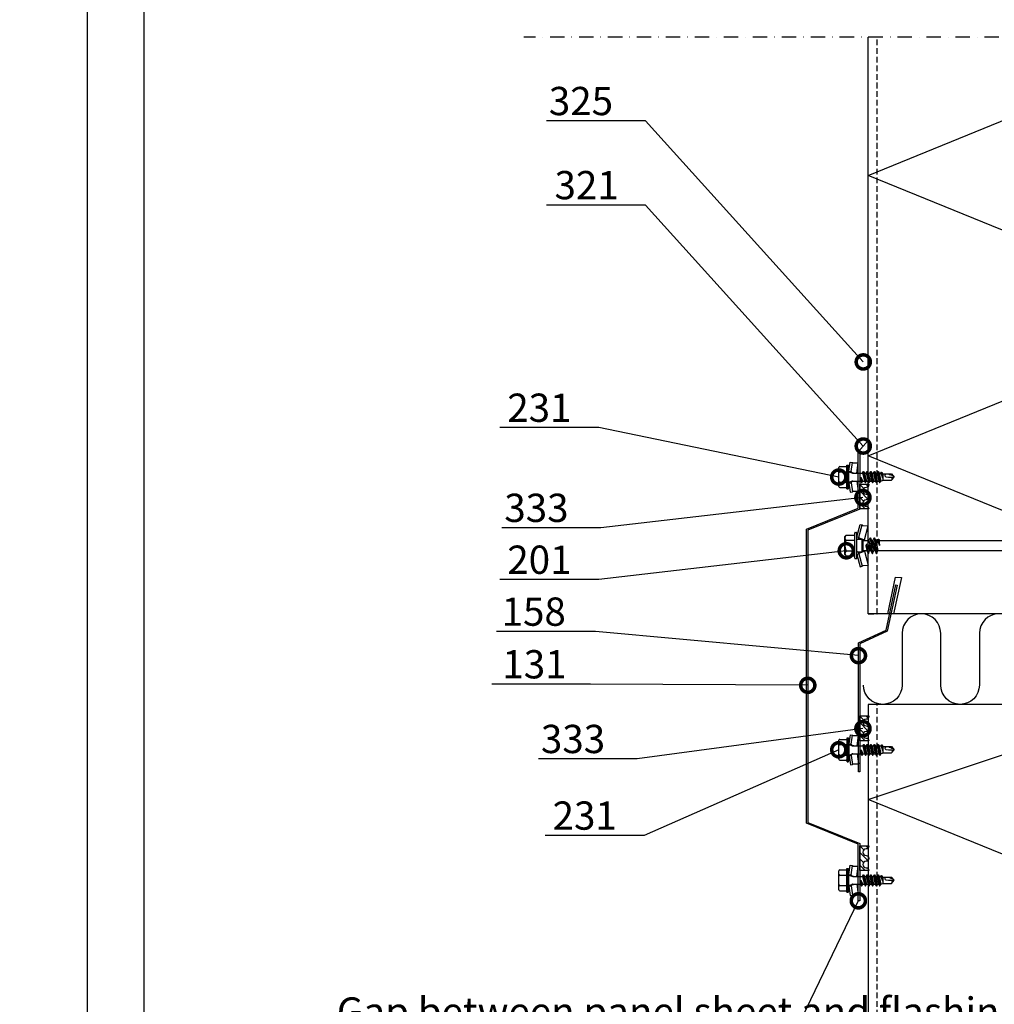
# Model space of a CAD drawing. Units: millimetres. Extents: x -196 to 8814, y -11971 to 6.
# Drawn here: x 1004 to 1435, y -11260 to -10825 of the extents above; entities that cross this region are included whole.
import ezdxf
from ezdxf import colors
from ezdxf.entities.mleader import LeaderData, LeaderLine
from ezdxf.math import Vec2, Vec3

# ---------------------------------------------------------------- set-up
doc = ezdxf.new("R2010")
doc.units = ezdxf.units.MM
doc.linetypes.add('DASHDOT', pattern=[25.4, 12.7, -6.35, 0, -6.35])
doc.linetypes.add('DASHED', pattern=[19.05, 12.7, -6.35])
doc.layers.get('0').update_dxf_attribs({"color": 1})
for name, color, linetype in [('S-2_EN', 7, 'Continuous'), ('S-ANNOTATION', 7, 'Continuous'), ('S-CONNECTORS', 7, 'Continuous'), ('S-FACADE', 7, 'Continuous'), ('S-MATERIALS', 2, 'Continuous'), ('S-TEXT', 4, 'Continuous'), ('S-TEXT_EN', 4, 'Continuous'), ('tiivisteet', 1, 'Continuous')]:
    doc.layers.add(name, color=color, linetype=linetype)
doc.styles.get("Standard").update_dxf_attribs({"font": 'arial.ttf'})

# ---------------------------------------------------------------- blocks, each defined once
blk = doc.blocks.new('_DotSmall')
at = {"color": 0, "linetype": 'ByBlock', "const_width": 0.5}
blk.add_lwpolyline([(-0.0625, 0, 1), (0.0625, 0, 1)], format="xyb", close=True, dxfattribs=at)
blk = doc.blocks.new('231')
for p, q in [((-5.25, 5.042848), (-5.25, 4.541418)), ((-5.25, 5.042848), (0, 5.042848)), ((-5.25, 4.541418), (0, 4.541418)), ((-5.25, 4.541418), (-4.775, 4.142848)), ((-4.616, 8.242848), (-4.616, 5.442848)), ((-4.216, 8.642848), (-2.308, 8.642848)), ((-2.308, 8.642848), (0, 8.642848)), ((-2.308, 8.242848), (-2.308, 5.042848)), ((0, 8.642848), (2.308, 8.642848)), ((0, 8.642848), (2.308, 8.642848)), ((0, 5.042848), (5.25, 5.042848)), ((0, 4.541418), (5.25, 4.541418)), ((2.308, 8.642848), (4.216, 8.642848)), ((2.308, 8.642848), (4.216, 8.642848)), ((2.308, 8.242848), (2.308, 5.042848)), ((4.616, 8.242848), (4.616, 5.442848)), ((5.25, 4.541418), (4.775, 4.142848)), ((5.25, 5.042848), (5.25, 4.541418)), ((-2.639173, 4.142848), (-6.65, 3.579163)), ((-6.65, 3.579163), (-6.510827, 2.588895)), ((-2.5, 3.15258), (-6.510827, 2.588895)), ((-6.25, 2.149809), (-6.25, 0)), ((-1.75, 0.632434), (-6.25, 0)), ((-6.25, 0), (-1.75, 0)), ((-4.775, 4.142848), (0, 4.142848)), ((-2.639173, 4.142848), (0, 4.142848)), ((-2.639173, 4.142848), (-2.5, 3.15258)), ((-2.5, 3.15258), (-1.936902, 3.15258)), ((-2.3, 4.142848), (-1.811124, 2.809549)), ((-1.990956, 2.725441), (-1.75, 1.358912)), ((-1.75, 2.465294), (-1.75, -1.096874)), ((0, 4.142848), (4.775, 4.142848)), ((0, 4.142848), (2.639173, 4.142848)), ((1.990956, 2.725441), (1.75, 1.358912)), ((1.75, 2.465294), (1.75, -1.891874)), ((1.75, 0.632434), (6.25, 0)), ((1.75, 0), (6.25, 0)), ((2.3, 4.142848), (1.811124, 2.809549)), ((1.936902, 3.15258), (2.5, 3.15258)), ((2.639173, 4.142848), (2.5, 3.15258)), ((2.5, 3.15258), (6.510827, 2.588895)), ((2.639173, 4.142848), (6.65, 3.579163)), ((6.25, 2.149809), (6.25, 0)), ((6.65, 3.579163), (6.510827, 2.588895)), ((-1.75, -1.096874), (-2.4, -1.472152)), ((0, -1.144652), (-2.4, -1.472152)), ((0, -1.144652), (-2.4, -1.612152)), ((-2.4, -1.472152), (-2.4, -1.612152)), ((-2.4, -1.612152), (-1.75, -1.98743)), ((2.4, -2.267152), (-2.4, -3.062152)), ((2.4, -2.407152), (-2.4, -3.202152)), ((-1.75, -2.686874), (-2.4, -3.062152)), ((-2.4, -3.062152), (-2.4, -3.202152)), ((-2.4, -3.202152), (-1.75, -3.57743)), ((2.4, -3.857152), (-2.4, -4.652152)), ((2.4, -3.997152), (-2.4, -4.792152)), ((-1.75, -4.276874), (-2.4, -4.652152)), ((-1.75, -1.096874), (0, -1.144652)), ((0, -1.144652), (-1.75, -1.98743)), ((1.75, -1.891874), (-1.75, -2.686874)), ((-1.75, -1.98743), (-1.75, -2.686874)), ((1.75, -2.78243), (-1.75, -3.57743)), ((1.75, -3.481874), (-1.75, -4.276874)), ((-1.75, -3.57743), (-1.75, -4.276874)), ((1.75, -1.891874), (2.4, -2.267152)), ((2.4, -2.407152), (1.75, -2.78243)), ((1.75, -2.78243), (1.75, -3.481874)), ((1.75, -3.481874), (2.4, -3.857152)), ((2.4, -3.997152), (1.75, -4.37243)), ((2.4, -2.267152), (2.4, -2.407152)), ((2.4, -3.857152), (2.4, -3.997152)), ((-2.4, -4.652152), (-2.4, -4.792152)), ((-2.4, -4.792152), (-1.75, -5.16743)), ((2.4, -5.447152), (-2.4, -6.242152)), ((2.4, -5.587152), (-2.4, -6.382152)), ((-1.75, -5.866874), (-2.4, -6.242152)), ((-2.4, -6.242152), (-2.4, -6.382152)), ((-2.4, -6.382152), (-1.75, -6.75743)), ((2.4, -7.037152), (-2.4, -7.832152)), ((2.4, -7.177152), (-2.4, -7.972152)), ((-1.75, -7.456874), (-2.4, -7.832152)), ((-2.4, -7.832152), (-2.4, -7.972152)), ((-2.4, -7.972152), (-1.75, -8.34743)), ((2.4, -8.627152), (-2.4, -9.422152)), ((1.75, -4.37243), (-1.75, -5.16743)), ((1.75, -5.071874), (-1.75, -5.866874)), ((-1.75, -5.16743), (-1.75, -5.866874)), ((1.75, -5.96243), (-1.75, -6.75743)), ((1.75, -6.661874), (-1.75, -7.456874)), ((-1.75, -6.75743), (-1.75, -7.456874)), ((1.75, -7.55243), (-1.75, -8.34743)), ((1.75, -8.251874), (-1.75, -9.046874)), ((-1.75, -8.34743), (-1.75, -9.046874)), ((1.75, -4.37243), (1.75, -5.071874)), ((1.75, -5.071874), (2.4, -5.447152)), ((2.4, -5.587152), (1.75, -5.96243)), ((1.75, -5.96243), (1.75, -6.661874)), ((1.75, -6.661874), (2.4, -7.037152)), ((2.4, -7.177152), (1.75, -7.55243)), ((1.75, -7.55243), (1.75, -8.251874)), ((1.75, -8.251874), (2.4, -8.627152)), ((2.4, -5.447152), (2.4, -5.587152)), ((2.4, -7.037152), (2.4, -7.177152)), ((2.4, -8.627152), (2.4, -8.767152)), ((2.4, -8.767152), (-2.4, -9.562152)), ((-1.75, -9.046874), (-2.4, -9.422152)), ((-2.4, -9.422152), (-2.4, -9.562152)), ((-2.4, -9.562152), (-1.75, -9.93743)), ((1.75, -9.14243), (-1.75, -9.93743)), ((-1.75, -9.93743), (-1.4, -10.934502)), ((-1.4, -10.934502), (1.4, -10.934502)), ((-1.4, -10.934502), (-1.4, -14.682413)), ((1.75, -9.993918), (-0.276418, -10.677106)), ((2.123582, -10.209606), (-0.276418, -10.677106)), ((2.123582, -10.349606), (-0.276418, -10.677106)), ((-0.276418, -10.677106), (1.473582, -10.724883)), ((0.175736, -12.151042), (0, -13.282413)), ((0.37039, -11.804205), (0.175736, -12.151042)), ((0.6, -11.682413), (0.37039, -11.804205)), ((1.473582, -10.724883), (1.4, -10.934502)), ((1.4, -10.934502), (1.4, -14.682413)), ((2.123582, -10.349606), (1.473582, -10.724883)), ((2.4, -8.767152), (1.75, -9.14243)), ((1.75, -9.14243), (1.75, -9.993918)), ((1.75, -9.993918), (2.123582, -10.209606)), ((2.123582, -10.209606), (2.123582, -10.349606)), ((-1.4, -14.682413), (0, -15.857152)), ((0, -13.282413), (0, -15.857152)), ((1.4, -14.682413), (0, -15.857152))]:
    blk.add_line(p, q)
for centre, radius, start, end in [((-5.016, 5.442848), 0.4, 270, 0), ((-4.216, 8.242848), 0.4, 90, 180), ((-2.708, 8.242848), 0.4, 0, 90), ((-1.908, 8.242848), 0.4, 90, 180), ((1.908, 8.242848), 0.4, 0, 90), ((2.708, 8.242848), 0.4, 90, 180), ((4.216, 8.242848), 0.4, 0, 90), ((5.016, 5.442848), 0.4, 180, 270), ((-6.75, 2.149809), 0.5, 0, 61.422555), ((-2.5, 2.635683), 0.516897, 10, 90), ((-2.75, 2.465294), 1, 0, 20.136303), ((2.75, 2.465294), 1, 159.863697, 180), ((2.5, 2.635683), 0.516897, 90, 170), ((6.75, 2.149809), 0.5, 118.577445, 180), ((0.6, -12.682413), 1, 36.869898, 90), ((-5.867972, -34.176956), 20, 72.938466, 77.091273), ((19.628005, -21.512834), 20, 155.699579, 162.063843)]:
    blk.add_arc(centre, radius, start, end)
blk = doc.blocks.new('201')
for p, q in [((-4.62, 9.67), (-4.62, 6.32)), ((-4, 10.27), (-4.4, 9.92)), ((-4, 10.27), (4, 10.27)), ((-2.31, 9.67), (-2.31, 6.32)), ((2.31, 9.67), (2.31, 6.32)), ((4, 10.27), (4.4, 9.92)), ((4.62, 9.67), (4.62, 6.32)), ((-3.91, 5.02), (-9.35, 3.57)), ((-5.75, 5.72), (-5.75, 5.22)), ((-5.55, 5.92), (5.55, 5.92)), ((-5.55, 5.02), (5.55, 5.02)), ((-3.91, 5.02), (-3.65, 4.06)), ((-2.76, 4.72), (-2.76, 2.68)), ((2.76, 4.72), (2.76, 2.68)), ((3.91, 5.02), (3.65, 4.06)), ((3.91, 5.02), (9.35, 3.57)), ((5.75, 5.72), (5.75, 5.22)), ((-9.35, 3.57), (-9.09, 2.6)), ((-3.65, 4.06), (-9.09, 2.6)), ((-8.83, 2.18), (-8.75, 0)), ((-2.45, 1.69), (-8.75, 0)), ((-8.75, 0), (-3.45, 0)), ((-3.65, 4.06), (-2.76, 4.06)), ((-2.25, 0.58), (-3.45, 0.02)), ((0.01, 0.48), (-3.45, 0.02)), ((0.02, 0.38), (-3.45, -0.08)), ((-3.45, 0.02), (-3.45, -0.08)), ((-3.27, 3.75), (-2.45, 1.69)), ((-2.76, 2.68), (-2.25, 2.17)), ((-2.76, 2.68), (2.76, 2.68)), ((-2.45, 1.69), (-2.25, 1.69)), ((-2.25, 2.17), (-2.25, 0.58)), ((-2.25, 2.17), (2.25, 2.17)), ((-0.12, 1.01), (-2.25, 0.58)), ((0.01, 0.48), (0.03, 0.47)), ((0.04, 0.4), (0.02, 0.38)), ((0.03, 0.47), (0.05, 0.45)), ((0.05, 0.42), (0.04, 0.4)), ((0.05, 0.45), (0.05, 0.42)), ((2.76, 2.68), (2.25, 2.17)), ((2.25, 2.17), (2.25, -0.32)), ((2.25, 1.69), (2.45, 1.69)), ((2.25, 0), (8.75, 0)), ((3.27, 3.75), (2.45, 1.69)), ((2.45, 1.69), (8.75, 0)), ((2.76, 4.06), (3.65, 4.06)), ((3.65, 4.06), (9.09, 2.6)), ((8.83, 2.18), (8.75, 0)), ((9.35, 3.57), (9.09, 2.6)), ((-3.45, -0.08), (-2.25, -0.64)), ((3.45, -0.88), (-3.45, -1.79)), ((3.45, -0.98), (-3.45, -1.89)), ((-2.25, -1.23), (-3.45, -1.79)), ((-3.45, -1.79), (-3.45, -1.89)), ((-3.45, -1.89), (-2.25, -2.45)), ((3.45, -2.69), (-3.45, -3.6)), ((3.45, -2.79), (-3.45, -3.7)), ((-2.25, -3.04), (-3.45, -3.6)), ((-3.45, -3.6), (-3.45, -3.7)), ((-3.45, -3.7), (-2.25, -4.26)), ((0.12, -0.16), (-2.25, -0.64)), ((2.25, -0.32), (-2.25, -1.23)), ((-2.25, -0.64), (-2.25, -1.23)), ((2.25, -1.54), (-2.25, -2.45)), ((2.25, -2.13), (-2.25, -3.04)), ((-2.25, -2.45), (-2.25, -3.04)), ((2.25, -3.35), (-2.25, -4.26)), ((-2.25, -4.26), (-2.25, -127.96)), ((2.25, -4.1), (0, -5)), ((2.25, -0.32), (3.45, -0.88)), ((3.45, -0.98), (2.25, -1.54)), ((2.25, -1.54), (2.25, -2.13)), ((2.25, -2.13), (3.45, -2.69)), ((3.45, -2.79), (2.25, -3.35)), ((2.25, -3.35), (2.25, -4.1)), ((2.25, -4.1), (2.85, -4.38)), ((3.45, -0.88), (3.45, -0.98)), ((3.45, -2.69), (3.45, -2.79)), ((2.85, -4.38), (0, -5)), ((2.85, -4.72), (0, -5)), ((0, -5), (2.25, -5)), ((2.85, -4.72), (2.25, -5)), ((2.25, -5), (2.25, -127.96)), ((2.85, -4.38), (2.85, -4.72)), ((-2.25, -127.96), (-2.7, -128.22)), ((2.25, -127.96), (-2.7, -128.22)), ((2.25, -127.96), (-2.7, -128.37)), ((-2.7, -128.22), (-2.7, -128.37)), ((-2.7, -128.37), (-2.04, -128.76)), ((2.7, -129.13), (-2.7, -130.03)), ((2.7, -129.28), (-2.7, -130.18)), ((-2.04, -129.65), (-2.7, -130.03)), ((-2.7, -130.03), (-2.7, -130.18)), ((-2.7, -130.18), (-2.04, -130.57)), ((-2.25, -127.96), (2.25, -127.96)), ((2.25, -127.96), (-2.04, -128.76)), ((2.03, -128.74), (-2.04, -129.65)), ((-2.04, -128.76), (-2.04, -129.65)), ((2.03, -129.66), (-2.04, -130.57)), ((2.03, -130.55), (-2.04, -131.46)), ((-2.04, -130.57), (-2.04, -131.46)), ((2.25, -127.96), (2.03, -128.74)), ((2.03, -128.74), (2.7, -129.13)), ((2.7, -129.28), (2.03, -129.66)), ((2.03, -129.66), (2.03, -130.55)), ((2.03, -130.55), (2.7, -130.94)), ((2.7, -129.13), (2.7, -129.28)), ((2.7, -130.94), (-2.7, -131.84)), ((2.7, -131.09), (-2.7, -131.99)), ((-2.04, -131.46), (-2.7, -131.84)), ((-2.7, -131.84), (-2.7, -131.99)), ((-2.7, -131.99), (-2.04, -132.38)), ((2.7, -132.75), (-2.7, -133.65)), ((2.7, -132.9), (-2.7, -133.8)), ((-2.04, -133.27), (-2.7, -133.65)), ((-2.7, -133.65), (-2.7, -133.8)), ((-2.7, -133.8), (-2.04, -134.19)), ((2.7, -134.56), (-2.7, -135.46)), ((2.7, -134.71), (-2.7, -135.61)), ((2.03, -131.47), (-2.04, -132.38)), ((2.03, -132.36), (-2.04, -133.27)), ((-2.04, -132.38), (-2.04, -133.27)), ((2.03, -133.28), (-2.04, -134.19)), ((2.03, -134.17), (-2.04, -135.08)), ((-2.04, -134.19), (-2.04, -135.08)), ((2.7, -131.09), (2.03, -131.47)), ((2.03, -131.47), (2.03, -132.36)), ((2.03, -132.36), (2.7, -132.75)), ((2.7, -132.9), (2.03, -133.28)), ((2.03, -133.28), (2.03, -134.17)), ((2.03, -134.17), (2.7, -134.56)), ((2.7, -134.71), (2.03, -135.09)), ((2.7, -130.94), (2.7, -131.09)), ((2.7, -132.75), (2.7, -132.9)), ((2.7, -134.56), (2.7, -134.71)), ((-2.04, -135.08), (-2.7, -135.46)), ((-2.7, -135.46), (-2.7, -135.61)), ((-2.7, -135.61), (-2.04, -136)), ((2.7, -136.37), (-2.7, -137.27)), ((2.7, -136.52), (-2.7, -137.42)), ((-2.04, -136.89), (-2.7, -137.27)), ((-2.7, -137.27), (-2.7, -137.42)), ((-2.7, -137.42), (-2.04, -137.81)), ((2.7, -138.18), (-2.7, -139.08)), ((2.7, -138.33), (-2.7, -139.23)), ((-2.04, -138.7), (-2.7, -139.08)), ((-2.7, -139.08), (-2.7, -139.23)), ((-2.7, -139.23), (-2.04, -139.62)), ((2.03, -135.09), (-2.04, -136)), ((2.03, -135.98), (-2.04, -136.89)), ((-2.04, -136), (-2.04, -136.89)), ((2.03, -136.9), (-2.04, -137.81)), ((2.03, -137.79), (-2.04, -138.7)), ((-2.04, -137.81), (-2.04, -138.7)), ((2.03, -138.71), (-2.04, -139.62)), ((2.03, -135.09), (2.03, -135.98)), ((2.03, -135.98), (2.7, -136.37)), ((2.7, -136.52), (2.03, -136.9)), ((2.03, -136.9), (2.03, -137.79)), ((2.03, -137.79), (2.7, -138.18)), ((2.7, -138.33), (2.03, -138.71)), ((2.03, -138.71), (2.03, -139.6)), ((2.7, -136.37), (2.7, -136.52)), ((2.7, -138.18), (2.7, -138.33)), ((2.7, -139.99), (-2.7, -140.89)), ((2.7, -140.14), (-2.7, -141.04)), ((-2.04, -140.51), (-2.7, -140.89)), ((-2.7, -140.89), (-2.7, -141.04)), ((-2.7, -141.04), (-2.04, -141.43)), ((2.7, -141.8), (-2.7, -142.7)), ((2.7, -141.95), (-2.7, -142.85)), ((-2.04, -142.32), (-2.7, -142.7)), ((-2.7, -142.7), (-2.7, -142.85)), ((-2.7, -142.85), (-2.04, -143.24)), ((2.7, -143.61), (-2.7, -144.51)), ((2.03, -139.6), (-2.04, -140.51)), ((-2.04, -139.62), (-2.04, -140.51)), ((2.03, -140.52), (-2.04, -141.43)), ((2.03, -141.41), (-2.04, -142.32)), ((-2.04, -141.43), (-2.04, -142.32)), ((2.03, -142.33), (-2.04, -143.24)), ((2.03, -143.22), (-2.04, -144.13)), ((-2.04, -143.24), (-2.04, -144.13)), ((2.03, -139.6), (2.7, -139.99)), ((2.7, -140.14), (2.03, -140.52)), ((2.03, -140.52), (2.03, -141.41)), ((2.03, -141.41), (2.7, -141.8)), ((2.7, -141.95), (2.03, -142.33)), ((2.03, -142.33), (2.03, -143.22)), ((2.03, -143.22), (2.7, -143.61)), ((2.7, -139.99), (2.7, -140.14)), ((2.7, -141.8), (2.7, -141.95)), ((2.7, -143.61), (2.7, -143.76)), ((2.7, -143.76), (-2.7, -144.66)), ((-2.04, -144.13), (-2.7, -144.51)), ((-2.7, -144.51), (-2.7, -144.66)), ((-2.7, -144.66), (-2.04, -145.05)), ((2.7, -145.42), (-2.7, -146.32)), ((2.7, -145.57), (-2.7, -146.47)), ((-2.04, -145.94), (-2.7, -146.32)), ((-2.7, -146.32), (-2.7, -146.47)), ((-2.7, -146.47), (-2.04, -146.86)), ((2.7, -147.23), (-2.7, -148.13)), ((2.7, -147.38), (-2.7, -148.28)), ((-2.04, -147.75), (-2.7, -148.13)), ((2.03, -144.14), (-2.04, -145.05)), ((2.03, -145.03), (-2.04, -145.94)), ((-2.04, -145.05), (-2.04, -145.94)), ((2.03, -145.95), (-2.04, -146.86)), ((2.03, -146.84), (-2.04, -147.75)), ((-2.04, -146.86), (-2.04, -147.75)), ((2.03, -147.76), (-2.04, -148.67)), ((2.7, -143.76), (2.03, -144.14)), ((2.03, -144.14), (2.03, -145.03)), ((2.03, -145.03), (2.7, -145.42)), ((2.7, -145.57), (2.03, -145.95)), ((2.03, -145.95), (2.03, -146.84)), ((2.03, -146.84), (2.7, -147.23)), ((2.7, -147.38), (2.03, -147.76)), ((2.03, -147.76), (2.03, -148.65)), ((2.7, -145.42), (2.7, -145.57)), ((2.7, -147.23), (2.7, -147.38)), ((-2.7, -148.13), (-2.7, -148.28)), ((-2.7, -148.28), (-2.04, -148.67)), ((2.7, -149.04), (-2.7, -149.94)), ((2.7, -149.19), (-2.7, -150.09)), ((-2.04, -149.56), (-2.7, -149.94)), ((-2.7, -149.94), (-2.7, -150.09)), ((-2.7, -150.09), (-2.04, -150.48)), ((2.7, -150.85), (-2.7, -151.75)), ((2.7, -151), (-2.7, -151.9)), ((-2.04, -151.37), (-2.7, -151.75)), ((-2.7, -151.75), (-2.7, -151.9)), ((-2.7, -151.9), (-2.04, -152.29)), ((2.03, -148.65), (-2.04, -149.56)), ((-2.04, -148.67), (-2.04, -149.56)), ((2.03, -149.57), (-2.04, -150.48)), ((2.03, -150.46), (-2.04, -151.37)), ((-2.04, -150.48), (-2.04, -151.37)), ((2.03, -151.38), (-2.04, -152.29)), ((2.03, -152.27), (-2.04, -153.18)), ((-2.04, -152.29), (-2.04, -153.18)), ((2.03, -148.65), (2.7, -149.04)), ((2.7, -149.19), (2.03, -149.57)), ((2.03, -149.57), (2.03, -150.46)), ((2.03, -150.46), (2.7, -150.85)), ((2.7, -151), (2.03, -151.38)), ((2.03, -151.38), (2.03, -152.27)), ((2.03, -152.27), (2.7, -152.66)), ((2.7, -149.04), (2.7, -149.19)), ((2.7, -150.85), (2.7, -151)), ((2.7, -152.66), (-2.7, -153.56)), ((2.7, -152.81), (-2.7, -153.71)), ((-2.04, -153.18), (-2.7, -153.56)), ((-2.7, -153.56), (-2.7, -153.71)), ((-2.7, -153.71), (-2.04, -154.1)), ((2.7, -154.47), (-2.7, -155.37)), ((2.7, -154.62), (-2.7, -155.52)), ((-2.04, -154.99), (-2.7, -155.37)), ((-2.7, -155.37), (-2.7, -155.52)), ((-2.7, -155.52), (-2.04, -155.91)), ((2.7, -156.28), (-2.7, -157.18)), ((2.7, -156.43), (-2.7, -157.33)), ((2.03, -153.19), (-2.04, -154.1)), ((2.03, -154.08), (-2.04, -154.99)), ((-2.04, -154.1), (-2.04, -154.99)), ((2.03, -155), (-2.04, -155.91)), ((2.03, -155.89), (-2.04, -156.8)), ((-2.04, -155.91), (-2.04, -156.8)), ((2.7, -152.81), (2.03, -153.19)), ((2.03, -153.19), (2.03, -154.08)), ((2.03, -154.08), (2.7, -154.47)), ((2.7, -154.62), (2.03, -155)), ((2.03, -155), (2.03, -155.89)), ((2.03, -155.89), (2.7, -156.28)), ((2.7, -156.43), (2.03, -156.81)), ((2.7, -152.66), (2.7, -152.81)), ((2.7, -154.47), (2.7, -154.62)), ((2.7, -156.28), (2.7, -156.43)), ((-2.04, -156.8), (-2.7, -157.18)), ((-2.7, -157.18), (-2.7, -157.33)), ((-2.7, -157.33), (-2.04, -157.72)), ((2.7, -158.09), (-2.7, -158.99)), ((2.7, -158.24), (-2.7, -159.14)), ((-2.04, -158.61), (-2.7, -158.99)), ((-2.7, -158.99), (-2.7, -159.14)), ((-2.7, -159.14), (-2.04, -159.53)), ((2.7, -159.9), (-2.7, -160.8)), ((2.7, -160.05), (-2.7, -160.95)), ((-2.04, -160.42), (-2.7, -160.8)), ((-2.7, -160.8), (-2.7, -160.95)), ((-2.7, -160.95), (-2.04, -161.34)), ((2.03, -156.81), (-2.04, -157.72)), ((2.03, -157.7), (-2.04, -158.61)), ((-2.04, -157.72), (-2.04, -158.61)), ((2.03, -158.62), (-2.04, -159.53)), ((2.03, -159.51), (-2.04, -160.42)), ((-2.04, -159.53), (-2.04, -160.42)), ((2.03, -160.43), (-2.04, -161.34)), ((2.03, -156.81), (2.03, -157.7)), ((2.03, -157.7), (2.7, -158.09)), ((2.7, -158.24), (2.03, -158.62)), ((2.03, -158.62), (2.03, -159.51)), ((2.03, -159.51), (2.7, -159.9)), ((2.7, -160.05), (2.03, -160.43)), ((2.03, -160.43), (2.03, -161.32)), ((2.7, -158.09), (2.7, -158.24)), ((2.7, -159.9), (2.7, -160.05)), ((2.7, -161.71), (-2.7, -162.61)), ((2.7, -161.86), (-2.7, -162.76)), ((-2.04, -162.23), (-2.7, -162.61)), ((-2.7, -162.61), (-2.7, -162.76)), ((-2.7, -162.76), (-2.04, -163.15)), ((2.7, -163.52), (-2.7, -164.42)), ((2.7, -163.67), (-2.7, -164.57)), ((-2.04, -164.04), (-2.7, -164.42)), ((-2.7, -164.42), (-2.7, -164.57)), ((-2.7, -164.57), (-2.04, -164.96)), ((2.7, -165.33), (-2.7, -166.23)), ((2.03, -161.32), (-2.04, -162.23)), ((-2.04, -161.34), (-2.04, -162.23)), ((2.03, -162.24), (-2.04, -163.15)), ((2.03, -163.13), (-2.04, -164.04)), ((-2.04, -163.15), (-2.04, -164.04)), ((2.03, -164.05), (-2.04, -164.96)), ((2.03, -164.94), (-2.04, -165.85)), ((-2.04, -164.96), (-2.04, -165.85)), ((2.03, -161.32), (2.7, -161.71)), ((2.7, -161.86), (2.03, -162.24)), ((2.03, -162.24), (2.03, -163.13)), ((2.03, -163.13), (2.7, -163.52)), ((2.7, -163.67), (2.03, -164.05)), ((2.03, -164.05), (2.03, -164.94)), ((2.03, -164.94), (2.7, -165.33)), ((2.7, -161.71), (2.7, -161.86)), ((2.7, -163.52), (2.7, -163.67)), ((2.7, -165.33), (2.7, -165.48)), ((2.7, -165.48), (-2.7, -166.38)), ((-2.04, -165.85), (-2.7, -166.23)), ((-2.7, -166.23), (-2.7, -166.38)), ((-2.7, -166.38), (-2.04, -166.77)), ((2.7, -167.14), (-2.7, -168.04)), ((2.7, -167.29), (-2.7, -168.19)), ((-2.04, -167.66), (-2.7, -168.04)), ((-2.7, -168.04), (-2.7, -168.19)), ((-2.7, -168.19), (-2.04, -168.58)), ((2.7, -168.95), (-2.7, -169.85)), ((2.7, -169.1), (-2.7, -170)), ((-2.04, -169.47), (-2.7, -169.85)), ((2.03, -165.86), (-2.04, -166.77)), ((2.03, -166.75), (-2.04, -167.66)), ((-2.04, -166.77), (-2.04, -167.66)), ((2.03, -167.67), (-2.04, -168.58)), ((2.03, -168.56), (-2.04, -169.47)), ((-2.04, -168.58), (-2.04, -169.47)), ((2.03, -169.48), (-2.04, -170.39)), ((2.7, -165.48), (2.03, -165.86)), ((2.03, -165.86), (2.03, -166.75)), ((2.03, -166.75), (2.7, -167.14)), ((2.7, -167.29), (2.03, -167.67)), ((2.03, -167.67), (2.03, -168.56)), ((2.03, -168.56), (2.7, -168.95)), ((2.7, -169.1), (2.03, -169.48)), ((2.03, -169.48), (2.03, -170.37)), ((2.7, -167.14), (2.7, -167.29)), ((2.7, -168.95), (2.7, -169.1)), ((-2.7, -169.85), (-2.7, -170)), ((-2.7, -170), (-2.04, -170.39)), ((2.7, -170.76), (-2.7, -171.66)), ((2.7, -170.91), (-2.7, -171.81)), ((-2.04, -171.28), (-2.7, -171.66)), ((-2.7, -171.66), (-2.7, -171.81)), ((-2.7, -171.81), (-2.04, -172.2)), ((2.7, -172.57), (-2.7, -173.47)), ((2.7, -172.72), (-2.7, -173.62)), ((-2.04, -173.09), (-2.7, -173.47)), ((-2.7, -173.47), (-2.7, -173.62)), ((-2.7, -173.62), (-2.04, -174.01)), ((2.03, -170.37), (-2.04, -171.28)), ((-2.04, -170.39), (-2.04, -171.28)), ((2.03, -171.29), (-2.04, -172.2)), ((2.03, -172.18), (-2.04, -173.09)), ((-2.04, -172.2), (-2.04, -173.09)), ((2.03, -173.1), (-2.04, -174.01)), ((2.03, -173.99), (-2.04, -174.9)), ((-2.04, -174.01), (-2.04, -174.9)), ((2.03, -170.37), (2.7, -170.76)), ((2.7, -170.91), (2.03, -171.29)), ((2.03, -171.29), (2.03, -172.18)), ((2.03, -172.18), (2.7, -172.57)), ((2.7, -172.72), (2.03, -173.1)), ((2.03, -173.1), (2.03, -173.99)), ((2.03, -173.99), (2.7, -174.38)), ((2.7, -170.76), (2.7, -170.91)), ((2.7, -172.57), (2.7, -172.72)), ((0.78, -174.7), (-2.7, -175.28)), ((0.61, -174.88), (-2.7, -175.43)), ((-2.04, -174.9), (-2.7, -175.28)), ((-2.7, -175.28), (-2.7, -175.43)), ((-2.7, -175.43), (-2.08, -175.79)), ((0.47, -176.56), (-2.7, -177.09)), ((0.47, -176.71), (-2.7, -177.24)), ((-2.21, -176.81), (-2.7, -177.09)), ((-2.7, -177.09), (-2.7, -177.24)), ((-2.7, -177.24), (-2.3, -177.47)), ((0.47, -178.37), (-2.54, -178.88)), ((0.47, -178.52), (-2.52, -179.02)), ((-2.3, -177.47), (-2.47, -178.83)), ((0.47, -178.22), (-2.47, -178.83)), ((0.47, -176.95), (-2.3, -177.47)), ((-2.08, -175.79), (-2.21, -176.81)), ((0.47, -176.2), (-2.21, -176.81)), ((-0.35, -175.44), (-2.08, -175.79)), ((0.48, -175.26), (-0.35, -175.44)), ((-0.35, -175.44), (0.47, -175.44)), ((0.47, -175.31), (0.47, -189.44)), ((2.7, -174.38), (1.49, -174.58)), ((2.7, -174.53), (1.7, -174.69)), ((2.03, -174.91), (1.92, -174.94)), ((2.01, -175.21), (2.09, -175.83)), ((2.7, -174.53), (2.03, -174.91)), ((2.03, -174.91), (2.03, -175.44)), ((2.09, -175.83), (2.7, -176.19)), ((2.7, -176.34), (2.19, -176.63)), ((2.19, -176.63), (2.34, -177.83)), ((2.34, -177.83), (2.64, -178.01)), ((2.64, -178.16), (2.4, -178.29)), ((2.4, -178.29), (2.5, -179.04)), ((2.64, -178.01), (2.64, -178.16)), ((2.7, -174.38), (2.7, -174.53)), ((2.7, -176.19), (2.7, -176.34)), ((-2.57, -178.9), (-2.59, -178.94)), ((-2.59, -178.94), (-2.58, -178.98)), ((-2.58, -178.98), (-2.56, -179.01)), ((-2.54, -178.88), (-2.57, -178.9)), ((-2.56, -179.01), (-2.5, -179.04)), ((-2.56, -179.01), (-2.52, -179.02)), ((-2.47, -178.83), (-2.54, -178.88)), ((0.47, -178.59), (-2.5, -179.04)), ((-2.5, -179.04), (0.47, -179.04)), ((-2.5, -179.04), (-2.5, -192.4)), ((2.5, -179.04), (2.5, -192.4)), ((0.27, -190.19), (-0.77, -192)), ((-2.5, -192.4), (-0.53, -193.54)), ((-0.77, -192), (-0.53, -193.54)), ((-0.53, -193.54), (0.52, -193.54)), ((2.5, -192.4), (0.52, -193.54))]:
    blk.add_line(p, q)
for points in [[(-2.51, 5.92), (-2.31, 6.32)], [(2.31, 6.32), (2.51, 5.92)]]:
    blk.add_lwpolyline(points)
for centre, radius, start, end in [((-3.46, 8.86), 1.41, 131.5906, 144.9142), ((-3.46, 8.86), 1.41, 35.0858, 131.5906), ((0, 5.53), 4.74, 60.8722, 119.1278), ((3.46, 8.86), 1.41, 48.4094, 144.9142), ((3.46, 8.86), 1.41, 35.0858, 48.4094), ((-5.55, 5.72), 0.2, 90, 180), ((-5.55, 5.22), 0.2, 180, 270), ((-5.02, 6.32), 0.4, 270, 0), ((-3.06, 4.72), 0.3, 0, 90), ((3.06, 4.72), 0.3, 90, 180), ((5.02, 6.32), 0.4, 180, 270), ((5.55, 5.72), 0.2, 0, 90), ((5.55, 5.22), 0.2, 270, 0), ((-9.33, 2.16), 0.5, 2, 62.0295), ((-3.74, 3.57), 0.5, 21.7789, 79.7666), ((0, 0.43), 0.598, 281.3711, 101.3711), ((3.74, 3.57), 0.5, 100.2334, 158.2211), ((9.33, 2.16), 0.5, 117.9705, 178), ((1.24, -175.31), 0.768, 7.36, 180), ((-1.03, -189.44), 1.5, 330, 0), ((-0.84, -195.63), 3.63, 88.9228, 117.2555)]:
    blk.add_arc(centre, radius, start, end)
blk = doc.blocks.new('title_block_en')
at = {"linetype": 'Continuous'}
for points in [[(0, 285), (198, 285), (198, 0), (0, 0)], [(5, 280), (193, 280), (193, 5), (5, 5)]]:
    blk.add_lwpolyline(points, close=True, dxfattribs=at)
for tag, p, height in [('DRAWING_CONTENT_1', (100.8, 268.82), 3), ('DRAWING_CONTENT_2', (100.8, 263.198), 3), ('DRAWING_CONTENT_3', (100.8, 257.575), 3), ('DATE', (18.019, 248.928), 2.5), ('REV_DATE', (65.019, 248.928), 2.5), ('WORK_NR', (101.075, 246.649), 2.5), ('DRAWING_NR', (149.575, 246.649), 2.5), ('REV', (65.019, 241.928), 2.5), ('SCALE', (18.019, 234.928), 2.5), ('BUILDING', (65.019, 234.928), 2.5), ('FILE_NR', (147.398, 234.922), 2.5)]:
    blk.add_attdef(tag, p, '', height=height)

msp = doc.modelspace()

# ---------------------------------------------------------------- hatches: boundary and pattern name
at = {"layer": 'S-MATERIALS', "ltscale": 2}
h = msp.add_hatch(dxfattribs=at)
h.set_pattern_fill('DOTS', color=256, scale=0.01)
h.set_pattern_definition([(360, (-547.182, -11318.528), (0.79375, 1.5875), [0, -1.5875])])
h.paths.add_polyline_path([(1376.54, -11014.35), (1376.54, -11015.13), (1375.87, -11015.13), (1375.19, -11015.91), (1378.89, -11015.91), (1379.54, -11015.91), (1379.54, -11010.89)])
h.paths.add_polyline_path([(1379.54, -11015.91), (1378.89, -11015.91), (1375.89, -11015.91), (1375.89, -11021.73), (1376.1, -11021.73, 0.414214), (1376.83, -11021), (1376.83, -11019.33, -0.414214), (1377.56, -11018.6), (1378.81, -11018.6, -0.414214), (1379.54, -11019.33)])
at = {"layer": 'tiivisteet'}
h = msp.add_hatch(dxfattribs=at)
h.set_pattern_fill('PYSTYV', color=1, scale=0.02, angle=45, style=0)
h.set_pattern_definition([(135, (-47.3904, -10503.7859), (-1.4142136, -1.4142136), [])])
edge = h.paths.add_edge_path()
edge.add_line((1379.84, -11041.23), (1375.84, -11041.23))
edge.add_line((1375.84, -11041.23), (1375.84, -11030.28))
edge.add_line((1375.84, -11030.28), (1379.84, -11030.28))
edge.add_line((1379.84, -11030.28), (1379.84, -11030.53))
edge.add_arc((1378.64, -11030.53), 1.2, -90, 0, ccw=False)
edge.add_arc((1378.64, -11033.13), 1.4, 90, 180)
edge.add_line((1377.24, -11033.13), (1377.24, -11033.22))
edge.add_arc((1378.64, -11033.22), 1.4, 180, 270)
edge.add_arc((1378.64, -11035.82), 1.2, 0, 90, ccw=False)
edge.add_line((1379.84, -11035.82), (1379.84, -11035.96))
edge.add_arc((1378.64, -11035.96), 1.2, -90, 0, ccw=False)
edge.add_arc((1378.64, -11038.56), 1.4, 90, 180)
edge.add_line((1377.24, -11038.56), (1377.24, -11038.63))
edge.add_arc((1378.64, -11038.63), 1.4, 180, 270)
edge.add_arc((1378.64, -11041.23), 1.2, 0, 90, ccw=False)
edge.add_line((1379.84, -11041.23), (1379.84, -11041.16))
h = msp.add_hatch(dxfattribs=at)
h.set_pattern_fill('PYSTYV', color=1, scale=0.02, angle=45, style=0)
h.set_pattern_definition([(135, (-47.3904, -10606.2853), (-1.4142136, -1.4142136), [])])
edge = h.paths.add_edge_path()
edge.add_line((1379.84, -11143.73), (1375.84, -11143.73))
edge.add_line((1375.84, -11143.73), (1375.84, -11132.78))
edge.add_line((1375.84, -11132.78), (1379.84, -11132.78))
edge.add_line((1379.84, -11132.78), (1379.84, -11133.03))
edge.add_arc((1378.64, -11133.03), 1.2, -90, 0, ccw=False)
edge.add_arc((1378.64, -11135.63), 1.4, 90, 180)
edge.add_line((1377.24, -11135.63), (1377.24, -11135.72))
edge.add_arc((1378.64, -11135.72), 1.4, 180, 270)
edge.add_arc((1378.64, -11138.32), 1.2, 0, 90, ccw=False)
edge.add_line((1379.84, -11138.32), (1379.84, -11138.46))
edge.add_arc((1378.64, -11138.46), 1.2, -90, 0, ccw=False)
edge.add_arc((1378.64, -11141.06), 1.4, 90, 180)
edge.add_line((1377.24, -11141.06), (1377.24, -11141.13))
edge.add_arc((1378.64, -11141.13), 1.4, 180, 270)
edge.add_arc((1378.64, -11143.73), 1.2, 0, 90, ccw=False)
edge.add_line((1379.84, -11143.73), (1379.84, -11143.66))
h = msp.add_hatch(dxfattribs=at)
h.set_pattern_fill('PYSTYV', color=1, scale=0.02, angle=45, style=0)
h.set_pattern_definition([(135, (-47.3904, -10663.6528), (-1.4142136, -1.4142136), [])])
edge = h.paths.add_edge_path()
edge.add_line((1379.84, -11201.1), (1375.84, -11201.1))
edge.add_line((1375.84, -11201.1), (1375.84, -11190.14))
edge.add_line((1375.84, -11190.14), (1379.84, -11190.14))
edge.add_line((1379.84, -11190.14), (1379.84, -11190.39))
edge.add_arc((1378.64, -11190.39), 1.2, -90, 0, ccw=False)
edge.add_arc((1378.64, -11192.99), 1.4, 90, 180)
edge.add_line((1377.24, -11192.99), (1377.24, -11193.09))
edge.add_arc((1378.64, -11193.09), 1.4, 180, 270)
edge.add_arc((1378.64, -11195.69), 1.2, 0, 90, ccw=False)
edge.add_line((1379.84, -11195.69), (1379.84, -11195.83))
edge.add_arc((1378.64, -11195.83), 1.2, -90, 0, ccw=False)
edge.add_arc((1378.64, -11198.43), 1.4, 90, 180)
edge.add_line((1377.24, -11198.43), (1377.24, -11198.5))
edge.add_arc((1378.64, -11198.5), 1.4, 180, 270)
edge.add_arc((1378.64, -11201.1), 1.2, 0, 90, ccw=False)
edge.add_line((1379.84, -11201.1), (1379.84, -11201.02))

# ---------------------------------------------------------------- linework, layer by layer
at = {"layer": 'S-ANNOTATION', "linetype": 'DASHDOT', "ltscale": 0.5}
msp.add_lwpolyline([(1821.28, -10832.6), (1227.27, -10832.6)], dxfattribs=at)
at = {"layer": 'S-CONNECTORS'}
msp.add_lwpolyline([(1375.19, -11015.91), (1379.54, -11010.89)], dxfattribs=at)
at = {"layer": 'S-FACADE'}
for points in [[(1531.54, -10832.6), (1531.54, -11087.64), (1379.54, -11087.64), (1379.54, -10832.6)], [(1531.54, -11600.51), (1531.54, -11127.64), (1379.54, -11127.64), (1379.54, -11600.51)]]:
    msp.add_lwpolyline(points, dxfattribs=at)
at = {"layer": 'S-FACADE', "linetype": 'DASHED', "ltscale": 0.2}
for points in [[(1379.54, -11087.64), (1383.54, -11087.64), (1383.54, -10832.6), (1379.54, -10832.6)], [(1383.54, -11600.51), (1383.54, -11127.64), (1379.54, -11127.64)]]:
    msp.add_lwpolyline(points, dxfattribs=at)
at = {"layer": 'S-FACADE', "ltscale": 2}
msp.add_lwpolyline([(1375.19, -11214.51), (1375.19, -11189.51), (1352.25, -11180.21), (1352.25, -11050.21), (1375.19, -11040.91), (1375.19, -11015.91), (1375.79, -11015.91), (1375.79, -11041.32), (1352.85, -11050.61), (1352.85, -11179.81), (1375.79, -11189.1), (1375.79, -11214.51)], close=True, dxfattribs=at)
at = {"layer": 'S-FACADE', "ltscale": 0.5}
msp.add_lwpolyline([(1392.38, -11074.93), (1387.88, -11095.27), (1375.84, -11100.82), (1375.84, -11157.45), (1375.24, -11157.45), (1375.24, -11100.46), (1387.56, -11094.89), (1391.83, -11074.81)], close=True, dxfattribs=at)
at = {"layer": 'S-MATERIALS'}
for points in [[(1512.11, -11087.64), (1531.54, -11079.71), (1379.54, -11017.71), (1531.54, -10955.71), (1379.54, -10893.71), (1529.34, -10832.6)], [(1388.26, -11087.64), (1391.69, -11071.45), (1394.26, -11071.57), (1390.71, -11087.64)], [(1379.54, -11541.64), (1531.54, -11479.64), (1379.54, -11417.64), (1531.54, -11355.64), (1379.54, -11293.64), (1531.54, -11231.64), (1379.54, -11169.64), (1505.74, -11127.64)]]:
    msp.add_lwpolyline(points, dxfattribs=at)
for points in [[(1428.7, -11096.19), (1428.7, -11119.09, -1), (1411.61, -11119.09), (1411.61, -11096.19, 1), (1394.53, -11096.19)], [(1462.88, -11100.89), (1462.88, -11119.09, -1), (1445.79, -11119.09), (1445.79, -11096.19, 1), (1428.7, -11096.19)], [(1394.53, -11096.19), (1394.53, -11119.09, -1), (1377.44, -11119.09)]]:
    msp.add_lwpolyline(points, format="xyb", dxfattribs=at)
at = {"layer": 'tiivisteet', "color": 1}
for points in [[(1379.84, -11041.23), (1375.84, -11041.23), (1375.84, -11030.28), (1379.84, -11030.28), (1379.84, -11030.53, -0.414214), (1378.64, -11031.73, 0.414214), (1377.24, -11033.13), (1377.24, -11033.22, 0.414214), (1378.64, -11034.62, -0.414214), (1379.84, -11035.82), (1379.84, -11035.96, -0.414214), (1378.64, -11037.16, 0.414214), (1377.24, -11038.56), (1377.24, -11038.56), (1377.24, -11038.63, 0.414214), (1378.64, -11040.03, -0.414214), (1379.84, -11041.23), (1379.84, -11041.16)], [(1379.84, -11143.73), (1375.84, -11143.73), (1375.84, -11132.78), (1379.84, -11132.78), (1379.84, -11133.03, -0.414214), (1378.64, -11134.23, 0.414214), (1377.24, -11135.63), (1377.24, -11135.72, 0.414214), (1378.64, -11137.12, -0.414214), (1379.84, -11138.32), (1379.84, -11138.46, -0.414214), (1378.64, -11139.66, 0.414214), (1377.24, -11141.06), (1377.24, -11141.06), (1377.24, -11141.13, 0.414214), (1378.64, -11142.53, -0.414214), (1379.84, -11143.73), (1379.84, -11143.66)], [(1379.84, -11201.1), (1375.84, -11201.1), (1375.84, -11190.14), (1379.84, -11190.14), (1379.84, -11190.39, -0.414214), (1378.64, -11191.59, 0.414214), (1377.24, -11192.99), (1377.24, -11193.09, 0.414214), (1378.64, -11194.49, -0.414214), (1379.84, -11195.69), (1379.84, -11195.83, -0.414214), (1378.64, -11197.03, 0.414214), (1377.24, -11198.43), (1377.24, -11198.43), (1377.24, -11198.5, 0.414214), (1378.64, -11199.9, -0.414214), (1379.84, -11201.1), (1379.84, -11201.02)]]:
    msp.add_lwpolyline(points, format="xyb", dxfattribs=at)

# ---------------------------------------------------------------- block references
at = {"layer": 'S-2_EN', "xscale": 5, "yscale": 5, "zscale": 5}
msp.add_blockref('title_block_en', (1034.48, -11940.73), dxfattribs=at)
at = {"layer": 'S-CONNECTORS', "rotation": 90}
for name, p in [('231', (1375.19, -11027.12)), ('201', (1379.54, -11057.4)), ('231', (1375.24, -11147.73)), ('231', (1375.19, -11205.45))]:
    msp.add_blockref(name, p, dxfattribs=at)

# ---------------------------------------------------------------- leaders
at = {"layer": 'S-TEXT'}
ml = msp.add_multileader_mtext('Standard', dxfattribs=at)
ml.set_content('325', color=256)
ml.set_leader_properties(color=256, linetype='ByLayer', lineweight=-1)
ml.set_arrow_properties(name='DOTSMALL')
ml.build(insert=Vec2(0, 0))
ml.multileader.update_dxf_attribs({"text_left_attachment_type": 5, "text_right_attachment_type": 5, "dogleg_length": 1, "arrow_head_size": 12.5, "scale": 5})
ctx = ml.context
ctx.base_point, ctx.scale, ctx.char_height, ctx.arrow_head_size, ctx.landing_gap_size, ctx.plane_origin = Vec3(1228.38, -10869.63), 5, 12.5, 12.5, 10, Vec3(1366.5, -10819.6)
ctx.left_attachment, ctx.right_attachment = 5, 5
notes = []
notes.append((ctx, [(0, (1, 1, 0), (1281.09, -10869.63), (-1, 0), 5, [(0, [(1377.37, -10976.21)], 0, [])])]))
ctx.mtext.insert, ctx.mtext.flow_direction = Vec3(1238.38, -10854.58), 5
ml = msp.add_multileader_mtext('Standard', dxfattribs=at)
ml.set_content('321', color=256)
ml.set_leader_properties(color=256, linetype='ByLayer', lineweight=-1)
ml.set_arrow_properties(name='DOTSMALL')
ml.build(insert=Vec2(0, 0))
ml.multileader.update_dxf_attribs({"text_left_attachment_type": 5, "text_right_attachment_type": 5, "dogleg_length": 1, "arrow_head_size": 12.5, "scale": 5})
ctx = ml.context
ctx.base_point, ctx.scale, ctx.char_height, ctx.arrow_head_size, ctx.landing_gap_size, ctx.plane_origin = Vec3(1230.89, -10906.82), 5, 12.5, 12.5, 10, Vec3(1366.5, -10856.79)
ctx.left_attachment, ctx.right_attachment = 5, 5
notes.append((ctx, [(0, (1, 1, 0), (1281.09, -10906.82), (-1, 0), 5, [(0, [(1377.37, -11013.4)], 0, [])])]))
ctx.mtext.insert, ctx.mtext.flow_direction = Vec3(1240.89, -10891.77), 5
ml = msp.add_multileader_mtext('Standard', dxfattribs=at)
ml.set_content('231', color=256)
ml.set_leader_properties(color=256, linetype='ByLayer', lineweight=-1)
ml.set_arrow_properties(name='DOTSMALL')
ml.build(insert=Vec2(0, 0))
ml.multileader.update_dxf_attribs({"text_left_attachment_type": 5, "text_right_attachment_type": 5, "dogleg_length": 1, "arrow_head_size": 12.5, "scale": 5})
ctx = ml.context
ctx.base_point, ctx.scale, ctx.char_height, ctx.arrow_head_size, ctx.landing_gap_size, ctx.plane_origin = Vec3(1210, -11005.26), 5, 12.5, 12.5, 10, Vec3(1374.85, -10986.33)
ctx.left_attachment, ctx.right_attachment = 5, 5
notes.append((ctx, [(0, (1, 1, 0), (1260.41, -11005.26), (-1, 0), 5, [(0, [(1366.55, -11027.12)], 0, [])])]))
ctx.mtext.insert, ctx.mtext.flow_direction = Vec3(1220, -10990.21), 5
ml = msp.add_multileader_mtext('Standard', dxfattribs=at)
ml.set_content('333', color=256)
ml.set_leader_properties(color=256, linetype='ByLayer', lineweight=-1)
ml.set_arrow_properties(name='DOTSMALL')
ml.build(insert=Vec2(0, 0))
ml.multileader.update_dxf_attribs({"text_left_attachment_type": 5, "text_right_attachment_type": 5, "dogleg_length": 1, "arrow_head_size": 12.5, "scale": 5})
ctx = ml.context
ctx.base_point, ctx.scale, ctx.char_height, ctx.arrow_head_size, ctx.landing_gap_size, ctx.plane_origin = Vec3(1208.7, -11049.53), 5, 12.5, 12.5, 10, Vec3(1352.04, -10990.26)
ctx.left_attachment, ctx.right_attachment = 5, 5
notes.append((ctx, [(0, (1, 1, 0), (1261.31, -11049.53), (-1, 0), 5, [(0, [(1377.23, -11036.16)], 0, [])])]))
ctx.mtext.insert, ctx.mtext.width, ctx.mtext.flow_direction = Vec3(1218.7, -11034.48), 26.441, 5
ml = msp.add_multileader_mtext('Standard', dxfattribs=at)
ml.set_content('201', color=256)
ml.set_leader_properties(color=256, linetype='ByLayer', lineweight=-1)
ml.set_arrow_properties(name='DOTSMALL')
ml.build(insert=Vec2(0, 0))
ml.multileader.update_dxf_attribs({"text_left_attachment_type": 5, "text_right_attachment_type": 5, "dogleg_length": 1, "arrow_head_size": 12.5, "scale": 5})
ctx = ml.context
ctx.base_point, ctx.scale, ctx.char_height, ctx.arrow_head_size, ctx.landing_gap_size, ctx.plane_origin = Vec3(1210.02, -11072.48), 5, 12.5, 12.5, 10, Vec3(1329.96, -11040.93)
ctx.left_attachment, ctx.right_attachment = 5, 5
notes.append((ctx, [(0, (1, 1, 0), (1260.44, -11072.48), (-1, 0), 5, [(0, [(1369.87, -11059.71)], 0, [])])]))
ctx.mtext.insert, ctx.mtext.width, ctx.mtext.flow_direction = Vec3(1220.02, -11057.42), 24.028, 5
ml = msp.add_multileader_mtext('Standard', dxfattribs=at)
ml.set_content('158', color=256)
ml.set_leader_properties(color=256, linetype='ByLayer', lineweight=-1)
ml.set_arrow_properties(name='DOTSMALL')
ml.build(insert=Vec2(0, 0))
ml.multileader.update_dxf_attribs({"text_left_attachment_type": 5, "text_right_attachment_type": 5, "dogleg_length": 1, "arrow_head_size": 12.5, "scale": 5})
ctx = ml.context
ctx.base_point, ctx.scale, ctx.char_height, ctx.arrow_head_size, ctx.landing_gap_size, ctx.plane_origin = Vec3(1207.5, -11095.44), 5, 12.5, 12.5, 10, Vec3(1357.33, -11095.93)
ctx.left_attachment, ctx.right_attachment = 5, 5
notes.append((ctx, [(0, (1, 1, 0), (1258.97, -11095.44), (-1, 0), 5, [(0, [(1375.24, -11106.09)], 0, [])])]))
ctx.mtext.insert, ctx.mtext.flow_direction = Vec3(1217.5, -11080.38), 5
ml = msp.add_multileader_mtext('Standard', dxfattribs=at)
ml.set_content('131', color=256)
ml.set_leader_properties(color=256, linetype='ByLayer', lineweight=-1)
ml.set_arrow_properties(name='DOTSMALL')
ml.build(insert=Vec2(0, 0))
ml.multileader.update_dxf_attribs({"text_left_attachment_type": 5, "text_right_attachment_type": 5, "dogleg_length": 1, "arrow_head_size": 12.5, "scale": 5})
ctx = ml.context
ctx.base_point, ctx.scale, ctx.char_height, ctx.arrow_head_size, ctx.landing_gap_size, ctx.plane_origin = Vec3(1207.83, -11118.71), 5, 12.5, 12.5, 10, Vec3(1357.33, -11119.21)
ctx.left_attachment, ctx.right_attachment = 5, 5
notes.append((ctx, [(0, (1, 1, 0), (1256.86, -11118.71), (-1, 0), 5, [(0, [(1352.85, -11119.21)], 0, [])])]))
ctx.mtext.insert, ctx.mtext.flow_direction = Vec3(1217.83, -11103.66), 5
ml = msp.add_multileader_mtext('Standard', dxfattribs=at)
ml.set_content('333', color=256)
ml.set_leader_properties(color=256, linetype='ByLayer', lineweight=-1)
ml.set_arrow_properties(name='DOTSMALL')
ml.build(insert=Vec2(0, 0))
ml.multileader.update_dxf_attribs({"text_left_attachment_type": 5, "text_right_attachment_type": 5, "dogleg_length": 1, "arrow_head_size": 12.5, "scale": 5})
ctx = ml.context
ctx.base_point, ctx.scale, ctx.char_height, ctx.arrow_head_size, ctx.landing_gap_size, ctx.plane_origin = Vec3(1224.88, -11151.74), 5, 12.5, 12.5, 10, Vec3(1352.04, -11092.47)
ctx.left_attachment, ctx.right_attachment = 5, 5
notes.append((ctx, [(0, (1, 1, 0), (1277.49, -11151.74), (-1, 0), 5, [(0, [(1377.23, -11138.37)], 0, [])])]))
ctx.mtext.insert, ctx.mtext.width, ctx.mtext.flow_direction = Vec3(1234.88, -11136.69), 26.441, 5
ml = msp.add_multileader_mtext('Standard', dxfattribs=at)
ml.set_content('231', color=256)
ml.set_leader_properties(color=256, linetype='ByLayer', lineweight=-1)
ml.set_arrow_properties(name='DOTSMALL')
ml.build(insert=Vec2(0, 0))
ml.multileader.update_dxf_attribs({"text_left_attachment_type": 5, "text_right_attachment_type": 5, "dogleg_length": 1, "arrow_head_size": 12.5, "scale": 5})
ctx = ml.context
ctx.base_point, ctx.scale, ctx.char_height, ctx.arrow_head_size, ctx.landing_gap_size, ctx.plane_origin = Vec3(1230.04, -11185.62), 5, 12.5, 12.5, 10, Vec3(1374.85, -11129.93)
ctx.left_attachment, ctx.right_attachment = 5, 5
notes.append((ctx, [(0, (1, 1, 0), (1280.46, -11185.62), (-1, 0), 5, [(0, [(1366.55, -11147.72)], 0, [])])]))
ctx.mtext.insert, ctx.mtext.flow_direction = Vec3(1240.04, -11170.57), 5
at = {"layer": 'S-TEXT_EN'}
ml = msp.add_multileader_mtext('Standard', dxfattribs=at)
ml.set_content('Gap between panel sheet and flashing for water drainage', color=256)
ml.set_leader_properties(color=256, linetype='ByLayer', lineweight=-1)
ml.set_arrow_properties(name='DOTSMALL')
ml.build(insert=Vec2(0, 0))
ml.multileader.update_dxf_attribs({"text_left_attachment_type": 5, "text_right_attachment_type": 5, "dogleg_length": 1, "arrow_head_size": 12.5, "scale": 5})
ctx = ml.context
ctx.base_point, ctx.scale, ctx.char_height, ctx.arrow_head_size, ctx.landing_gap_size, ctx.plane_origin = Vec3(1134.69, -11315.49), 5, 12.5, 12.5, 10, Vec3(1383.87, -11361.61)
ctx.left_attachment, ctx.right_attachment = 5, 5
notes.append((ctx, [(0, (1, 1, 0), (1326.37, -11315.49), (-1, 0), 5, [(0, [(1375.19, -11214.51)], 0, [])])]))
ctx.mtext.insert, ctx.mtext.width, ctx.mtext.flow_direction = Vec3(1144.69, -11257.22), 197.724, 5
for ctx, leaders in notes:
    for number, flags, end, landing, length, lines in leaders:
        leader = LeaderData()
        leader.index, (leader.has_last_leader_line, leader.has_dogleg_vector, leader.attachment_direction) = number, flags
        leader.last_leader_point, leader.dogleg_vector, leader.dogleg_length = Vec3(end), Vec3(landing), length
        for number, points, colour, breaks in lines:
            line = LeaderLine()
            line.index, line.vertices, line.color, line.breaks = number, Vec3.list(points), colors.encode_raw_color(colour), breaks
            leader.lines.append(line)
        ctx.leaders.append(leader)

doc.saveas('drawing.dxf')
